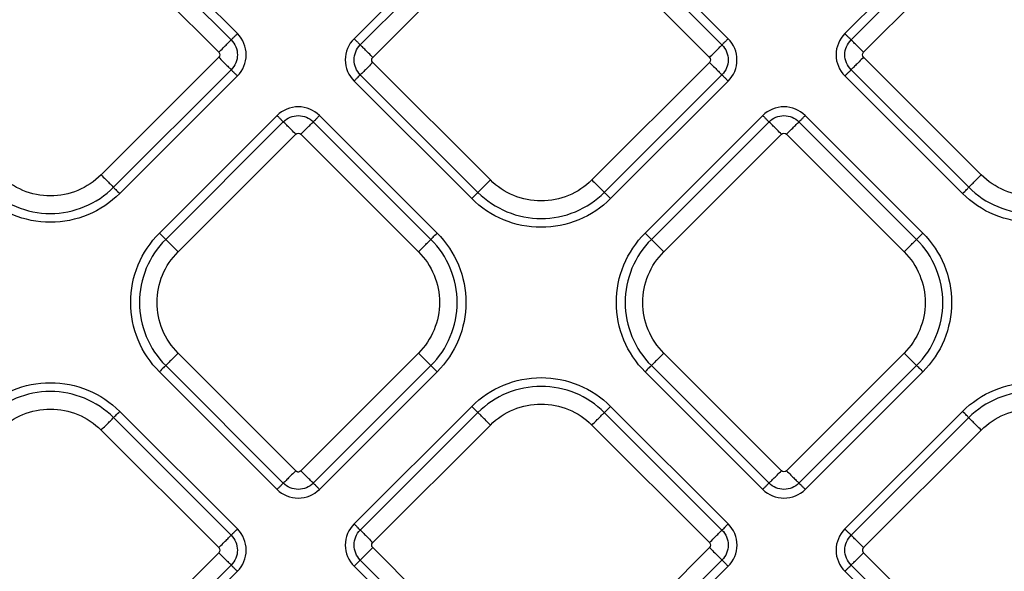
# Model space of a CAD drawing. Extents: x 526 to 613, y 487 to 635.
# Drawn here: x 563 to 569, y 544 to 547 of the extents above; entities that cross this region are included whole.
import ezdxf

# ---------------------------------------------------------------- set-up
doc = ezdxf.new("R2010")
doc.units = 0
doc.header["$MEASUREMENT"] = 0
doc.layers.add('1', color=4, linetype='Continuous')

# ---------------------------------------------------------------- blocks, each defined once
blk = doc.blocks.new('2024 VANGUARD HL')
at = {"layer": '1', "color": 3, "linetype": 'Continuous', "lineweight": 25}
for p, q in [((39.1125, 42.5125), (38.4537, 43.1713)), ((39.1474, 42.5473), (38.4886, 43.2062)), ((40.4592, 43.1777), (39.8004, 42.5188)), ((41.8954, 42.5188), (41.2365, 43.1777)), ((43.2073, 43.2062), (42.5484, 42.5473)), ((43.2421, 43.1713), (42.5833, 42.5125)), ((40.4941, 43.1428), (39.8353, 42.484)), ((41.8605, 42.484), (41.2017, 43.1428)), ((38.384, 43.1016), (39.0428, 42.4427)), ((39.905, 42.4142), (40.5638, 43.0731)), ((41.1319, 43.0731), (41.7908, 42.4142)), ((42.653, 42.4427), (43.3118, 43.1016)), ((39.0428, 42.4145), (38.384, 41.7556)), ((43.3118, 41.7556), (42.653, 42.4145)), ((38.4537, 41.6859), (39.1125, 42.3447)), ((40.5638, 41.7271), (39.905, 42.386)), ((41.7908, 42.386), (41.1319, 41.7271)), ((42.5833, 42.3447), (43.2421, 41.6859)), ((38.4886, 41.651), (39.1474, 42.3099)), ((39.8353, 42.3162), (40.4941, 41.6574)), ((41.2017, 41.6574), (41.8605, 42.3162)), ((42.5484, 42.3099), (43.2073, 41.651)), ((39.8004, 42.2814), (40.4592, 41.6225)), ((41.2365, 41.6225), (41.8954, 42.2814)), ((39.3694, 42.0878), (38.7106, 41.429)), ((40.2657, 41.429), (39.6069, 42.0878)), ((42.0889, 42.0878), (41.4301, 41.429)), ((42.9852, 41.429), (42.3264, 42.0878)), ((39.4043, 42.053), (38.7455, 41.3942)), ((40.2308, 41.3942), (39.572, 42.053)), ((42.1238, 42.053), (41.4649, 41.3941)), ((42.9503, 41.3941), (42.2915, 42.053)), ((38.8152, 41.3244), (39.474, 41.9833)), ((39.5023, 41.9833), (40.1611, 41.3244)), ((41.5347, 41.3244), (42.1935, 41.9832)), ((42.2218, 41.9832), (42.8806, 41.3244)), ((39.474, 40.0975), (38.8152, 40.7563)), ((40.1611, 40.7563), (39.5023, 40.0975)), ((42.1935, 40.0974), (41.5347, 40.7563)), ((42.8806, 40.7563), (42.2218, 40.0974)), ((38.7106, 40.6517), (39.3694, 39.9929)), ((38.7455, 40.6866), (39.4043, 40.0277)), ((39.572, 40.0277), (40.2308, 40.6866)), ((39.6069, 39.9929), (40.2657, 40.6517)), ((41.4301, 40.6517), (42.0889, 39.9928)), ((41.4649, 40.6865), (42.1238, 40.0277)), ((42.2915, 40.0277), (42.9503, 40.6865)), ((42.3264, 39.9928), (42.9852, 40.6517)), ((39.1474, 39.7708), (38.4885, 40.4297)), ((40.4593, 40.4582), (39.8004, 39.7993)), ((40.4941, 40.4233), (39.8353, 39.7645)), ((41.8605, 39.7645), (41.2017, 40.4233)), ((41.8954, 39.7993), (41.2366, 40.4582)), ((43.2072, 40.4297), (42.5484, 39.7708)), ((39.1125, 39.736), (38.4537, 40.3948)), ((43.2421, 40.3948), (42.5833, 39.736)), ((38.3839, 40.3251), (39.0428, 39.6662)), ((39.905, 39.6947), (40.5638, 40.3536)), ((41.132, 40.3536), (41.7908, 39.6947)), ((42.653, 39.6662), (43.3118, 40.3251)), ((40.5638, 39.0076), (39.905, 39.6665)), ((41.7908, 39.6665), (41.132, 39.0076)), ((39.0428, 39.638), (38.3839, 38.9791)), ((39.8353, 39.5967), (40.4941, 38.9379)), ((41.2017, 38.9379), (41.8605, 39.5967)), ((43.3118, 38.9791), (42.653, 39.638)), ((38.4537, 38.9094), (39.1125, 39.5682)), ((38.4885, 38.8745), (39.1474, 39.5334)), ((39.8004, 39.5619), (40.4593, 38.903)), ((41.2366, 38.903), (41.8954, 39.5619)), ((42.5484, 39.5334), (43.2072, 38.8745)), ((42.5833, 39.5682), (43.2421, 38.9094))]:
    blk.add_line(p, q, dxfattribs=at)
for points, knots in [([(39.0428, 42.4427), (39.0511, 42.451), (39.0593, 42.4593), (39.0749, 42.4748), (39.0821, 42.4821), (39.0948, 42.4947), (39.1001, 42.5001), (39.1083, 42.5083), (39.1112, 42.5111), (39.1125, 42.5125)], [0, 0, 0, 0, 0.25, 0.25, 0.5, 0.5, 0.75, 0.75, 1, 1, 1, 1]), ([(39.1474, 42.5473), (39.1436, 42.5435), (39.1395, 42.5395), (39.1317, 42.5316), (39.1279, 42.5278), (39.1213, 42.5212), (39.1185, 42.5184), (39.1145, 42.5144), (39.1132, 42.5131), (39.1125, 42.5125)], [0, 0, 0, 0, 0.25, 0.25, 0.5, 0.5, 0.75, 0.75, 1, 1, 1, 1]), ([(39.1125, 42.5125), (39.1345, 42.4905), (39.1473, 42.4599), (39.1473, 42.3972), (39.1347, 42.3669), (39.1125, 42.3447)], [0, 0, 0, 0, 0.5, 0.5, 1, 1, 1, 1]), ([(39.1474, 42.3099), (39.1788, 42.3412), (39.1966, 42.3842), (39.1966, 42.4729), (39.1785, 42.5162), (39.1474, 42.5473)], [0, 0, 0, 0, 0.5, 0.5, 1, 1, 1, 1]), ([(39.8004, 42.5188), (39.769, 42.4875), (39.7512, 42.4445), (39.7512, 42.3558), (39.7693, 42.3125), (39.8004, 42.2814)], [0, 0, 0, 0, 0.5, 0.5, 1, 1, 1, 1]), ([(39.8353, 42.484), (39.8346, 42.4846), (39.8333, 42.4859), (39.8293, 42.4899), (39.8265, 42.4927), (39.8199, 42.4993), (39.8161, 42.5031), (39.8082, 42.511), (39.8042, 42.515), (39.8004, 42.5188)], [0, 0, 0, 0, 0.25, 0.25, 0.5, 0.5, 0.75, 0.75, 1, 1, 1, 1]), ([(41.8954, 42.5188), (41.8916, 42.515), (41.8875, 42.511), (41.8796, 42.5031), (41.8758, 42.4993), (41.8692, 42.4927), (41.8665, 42.4899), (41.8624, 42.4859), (41.8611, 42.4846), (41.8605, 42.484)], [0, 0, 0, 0, 0.25, 0.25, 0.5, 0.5, 0.75, 0.75, 1, 1, 1, 1]), ([(41.8954, 42.2814), (41.9267, 42.3127), (41.9445, 42.3557), (41.9446, 42.4444), (41.9265, 42.4877), (41.8954, 42.5188)], [0, 0, 0, 0, 0.5, 0.5, 1, 1, 1, 1]), ([(42.5484, 42.5473), (42.5171, 42.516), (42.4993, 42.473), (42.4992, 42.3843), (42.5173, 42.341), (42.5484, 42.3099)], [0, 0, 0, 0, 0.5, 0.5, 1, 1, 1, 1]), ([(42.5833, 42.5125), (42.5827, 42.5131), (42.5814, 42.5144), (42.5773, 42.5184), (42.5745, 42.5212), (42.568, 42.5278), (42.5641, 42.5316), (42.5563, 42.5395), (42.5522, 42.5435), (42.5484, 42.5473)], [0, 0, 0, 0, 0.25, 0.25, 0.5, 0.5, 0.75, 0.75, 1, 1, 1, 1]), ([(42.5833, 42.3447), (42.5613, 42.3667), (42.5485, 42.3973), (42.5486, 42.46), (42.5611, 42.4903), (42.5833, 42.5125)], [0, 0, 0, 0, 0.5, 0.5, 1, 1, 1, 1]), ([(42.653, 42.4427), (42.6456, 42.4501), (42.6377, 42.4581), (42.6222, 42.4736), (42.6146, 42.4812), (42.6013, 42.4945), (42.5956, 42.5001), (42.5873, 42.5085), (42.5846, 42.5112), (42.5833, 42.5125)], [0, 0, 0, 0, 0.25, 0.25, 0.5, 0.5, 0.75, 0.75, 1, 1, 1, 1]), ([(39.8353, 42.3162), (39.8133, 42.3382), (39.8005, 42.3688), (39.8005, 42.4315), (39.8131, 42.4618), (39.8353, 42.484)], [0, 0, 0, 0, 0.5, 0.5, 1, 1, 1, 1]), ([(39.905, 42.4142), (39.8976, 42.4216), (39.8897, 42.4295), (39.8741, 42.4451), (39.8665, 42.4527), (39.8532, 42.466), (39.8476, 42.4716), (39.8393, 42.48), (39.8366, 42.4827), (39.8353, 42.484)], [0, 0, 0, 0, 0.25, 0.25, 0.5, 0.5, 0.75, 0.75, 1, 1, 1, 1]), ([(41.7908, 42.4142), (41.799, 42.4225), (41.8073, 42.4308), (41.8228, 42.4463), (41.8301, 42.4536), (41.8427, 42.4662), (41.8481, 42.4716), (41.8563, 42.4798), (41.8591, 42.4826), (41.8605, 42.484)], [0, 0, 0, 0, 0.25, 0.25, 0.5, 0.5, 0.75, 0.75, 1, 1, 1, 1]), ([(41.8605, 42.484), (41.8825, 42.462), (41.8952, 42.4314), (41.8952, 42.3687), (41.8827, 42.3384), (41.8605, 42.3162)], [0, 0, 0, 0, 0.5, 0.5, 1, 1, 1, 1]), ([(39.0428, 42.4427), (39.0465, 42.439), (39.0487, 42.4338), (39.0487, 42.4234), (39.0465, 42.4182), (39.0428, 42.4145)], [0, 0, 0, 0, 0.5, 0.5, 1, 1, 1, 1]), ([(39.0428, 42.4145), (39.0502, 42.4071), (39.0581, 42.3992), (39.0737, 42.3836), (39.0813, 42.376), (39.0946, 42.3627), (39.1002, 42.3571), (39.1085, 42.3487), (39.1112, 42.346), (39.1125, 42.3447)], [0, 0, 0, 0, 0.25, 0.25, 0.5, 0.5, 0.75, 0.75, 1, 1, 1, 1]), ([(39.905, 42.386), (39.9013, 42.3897), (39.8991, 42.3949), (39.8991, 42.4053), (39.9013, 42.4105), (39.905, 42.4142)], [0, 0, 0, 0, 0.5, 0.5, 1, 1, 1, 1]), ([(41.7908, 42.4142), (41.7945, 42.4105), (41.7966, 42.4053), (41.7966, 42.3949), (41.7945, 42.3897), (41.7908, 42.386)], [0, 0, 0, 0, 0.5, 0.5, 1, 1, 1, 1]), ([(42.653, 42.4145), (42.6447, 42.4062), (42.6365, 42.3979), (42.6209, 42.3824), (42.6137, 42.3751), (42.601, 42.3625), (42.5957, 42.3571), (42.5875, 42.3489), (42.5847, 42.3461), (42.5833, 42.3447)], [0, 0, 0, 0, 0.25, 0.25, 0.5, 0.5, 0.75, 0.75, 1, 1, 1, 1]), ([(42.653, 42.4145), (42.6493, 42.4182), (42.6471, 42.4234), (42.6471, 42.4338), (42.6493, 42.439), (42.653, 42.4427)], [0, 0, 0, 0, 0.5, 0.5, 1, 1, 1, 1]), ([(39.1125, 42.3447), (39.1132, 42.3441), (39.1145, 42.3428), (39.1185, 42.3388), (39.1213, 42.336), (39.1279, 42.3294), (39.1317, 42.3256), (39.1395, 42.3177), (39.1436, 42.3137), (39.1474, 42.3099)], [0, 0, 0, 0, 0.25, 0.25, 0.5, 0.5, 0.75, 0.75, 1, 1, 1, 1]), ([(39.905, 42.386), (39.8967, 42.3777), (39.8884, 42.3694), (39.8729, 42.3539), (39.8656, 42.3466), (39.853, 42.334), (39.8476, 42.3286), (39.8395, 42.3204), (39.8366, 42.3176), (39.8353, 42.3162)], [0, 0, 0, 0, 0.25, 0.25, 0.5, 0.5, 0.75, 0.75, 1, 1, 1, 1]), ([(41.7908, 42.386), (41.7982, 42.3786), (41.8061, 42.3706), (41.8216, 42.3551), (41.8292, 42.3475), (41.8425, 42.3342), (41.8482, 42.3286), (41.8565, 42.3202), (41.8592, 42.3175), (41.8605, 42.3162)], [0, 0, 0, 0, 0.25, 0.25, 0.5, 0.5, 0.75, 0.75, 1, 1, 1, 1]), ([(42.5484, 42.3099), (42.5522, 42.3137), (42.5563, 42.3177), (42.5641, 42.3256), (42.568, 42.3294), (42.5745, 42.336), (42.5773, 42.3388), (42.5814, 42.3428), (42.5827, 42.3441), (42.5833, 42.3447)], [0, 0, 0, 0, 0.25, 0.25, 0.5, 0.5, 0.75, 0.75, 1, 1, 1, 1]), ([(39.8004, 42.2814), (39.8042, 42.2852), (39.8082, 42.2892), (39.8161, 42.2971), (39.8199, 42.3009), (39.8265, 42.3075), (39.8293, 42.3102), (39.8333, 42.3143), (39.8346, 42.3156), (39.8353, 42.3162)], [0, 0, 0, 0, 0.25, 0.25, 0.5, 0.5, 0.75, 0.75, 1, 1, 1, 1]), ([(41.8605, 42.3162), (41.8611, 42.3156), (41.8624, 42.3143), (41.8665, 42.3102), (41.8692, 42.3075), (41.8758, 42.3009), (41.8796, 42.2971), (41.8875, 42.2892), (41.8916, 42.2852), (41.8954, 42.2814)], [0, 0, 0, 0, 0.25, 0.25, 0.5, 0.5, 0.75, 0.75, 1, 1, 1, 1]), ([(39.6069, 42.0878), (39.5755, 42.1192), (39.5325, 42.137), (39.4439, 42.137), (39.4005, 42.119), (39.3694, 42.0878)], [0, 0, 0, 0, 0.5, 0.5, 1, 1, 1, 1]), ([(42.3264, 42.0878), (42.295, 42.1192), (42.252, 42.137), (42.1634, 42.137), (42.12, 42.1189), (42.0889, 42.0878)], [0, 0, 0, 0, 0.5, 0.5, 1, 1, 1, 1]), ([(39.3694, 42.0878), (39.3732, 42.084), (39.3773, 42.08), (39.3851, 42.0721), (39.389, 42.0683), (39.3955, 42.0617), (39.3983, 42.059), (39.4024, 42.0549), (39.4037, 42.0536), (39.4043, 42.053)], [0, 0, 0, 0, 0.25, 0.25, 0.5, 0.5, 0.75, 0.75, 1, 1, 1, 1]), ([(39.4043, 42.053), (39.4263, 42.075), (39.4569, 42.0877), (39.5195, 42.0877), (39.5499, 42.0751), (39.572, 42.053)], [0, 0, 0, 0, 0.5, 0.5, 1, 1, 1, 1]), ([(39.572, 42.053), (39.5726, 42.0536), (39.5739, 42.0549), (39.578, 42.059), (39.5808, 42.0617), (39.5873, 42.0683), (39.5912, 42.0721), (39.599, 42.08), (39.6031, 42.084), (39.6069, 42.0878)], [0, 0, 0, 0, 0.25, 0.25, 0.5, 0.5, 0.75, 0.75, 1, 1, 1, 1]), ([(42.0889, 42.0878), (42.0927, 42.084), (42.0968, 42.08), (42.1046, 42.0721), (42.1084, 42.0683), (42.115, 42.0617), (42.1178, 42.0589), (42.1218, 42.0549), (42.1231, 42.0536), (42.1238, 42.053)], [0, 0, 0, 0, 0.25, 0.25, 0.5, 0.5, 0.75, 0.75, 1, 1, 1, 1]), ([(42.1238, 42.053), (42.1457, 42.0749), (42.1764, 42.0877), (42.239, 42.0877), (42.2693, 42.0751), (42.2915, 42.053)], [0, 0, 0, 0, 0.5, 0.5, 1, 1, 1, 1]), ([(42.2915, 42.053), (42.2921, 42.0536), (42.2934, 42.0549), (42.2975, 42.0589), (42.3002, 42.0617), (42.3068, 42.0683), (42.3106, 42.0721), (42.3185, 42.08), (42.3226, 42.084), (42.3264, 42.0878)], [0, 0, 0, 0, 0.25, 0.25, 0.5, 0.5, 0.75, 0.75, 1, 1, 1, 1]), ([(39.474, 41.9833), (39.4657, 41.9915), (39.4575, 41.9998), (39.4419, 42.0153), (39.4347, 42.0226), (39.422, 42.0352), (39.4167, 42.0406), (39.4085, 42.0488), (39.4057, 42.0516), (39.4043, 42.053)], [0, 0, 0, 0, 0.25, 0.25, 0.5, 0.5, 0.75, 0.75, 1, 1, 1, 1]), ([(39.5023, 41.9833), (39.5097, 41.9907), (39.5176, 41.9986), (39.5331, 42.0141), (39.5407, 42.0217), (39.554, 42.035), (39.5597, 42.0407), (39.568, 42.049), (39.5707, 42.0517), (39.572, 42.053)], [0, 0, 0, 0, 0.25, 0.25, 0.5, 0.5, 0.75, 0.75, 1, 1, 1, 1]), ([(42.1935, 41.9832), (42.1852, 41.9915), (42.177, 41.9998), (42.1614, 42.0153), (42.1542, 42.0226), (42.1415, 42.0352), (42.1362, 42.0406), (42.128, 42.0488), (42.1252, 42.0516), (42.1238, 42.053)], [0, 0, 0, 0, 0.25, 0.25, 0.5, 0.5, 0.75, 0.75, 1, 1, 1, 1]), ([(42.2218, 41.9832), (42.2292, 41.9906), (42.2371, 41.9985), (42.2526, 42.0141), (42.2602, 42.0217), (42.2735, 42.035), (42.2792, 42.0406), (42.2875, 42.049), (42.2902, 42.0517), (42.2915, 42.053)], [0, 0, 0, 0, 0.25, 0.25, 0.5, 0.5, 0.75, 0.75, 1, 1, 1, 1]), ([(39.474, 41.9833), (39.4777, 41.987), (39.4829, 41.9891), (39.4934, 41.9891), (39.4986, 41.987), (39.5023, 41.9833)], [0, 0, 0, 0, 0.5, 0.5, 1, 1, 1, 1]), ([(42.1935, 41.9832), (42.1972, 41.9869), (42.2024, 41.9891), (42.2129, 41.9891), (42.2181, 41.9869), (42.2218, 41.9832)], [0, 0, 0, 0, 0.5, 0.5, 1, 1, 1, 1]), ([(38.384, 41.7556), (38.3468, 41.7184), (38.3022, 41.6887), (38.2051, 41.6484), (38.1525, 41.638), (38.0473, 41.638), (37.9948, 41.6484), (37.8976, 41.6887), (37.853, 41.7184), (37.8158, 41.7556)], [0, 0, 0, 0, 0.25, 0.25, 0.5, 0.5, 0.75, 0.75, 1, 1, 1, 1]), ([(38.384, 41.7556), (38.3922, 41.7474), (38.4005, 41.7391), (38.416, 41.7236), (38.4233, 41.7163), (38.4359, 41.7037), (38.4413, 41.6983), (38.4495, 41.6901), (38.4523, 41.6873), (38.4537, 41.6859)], [0, 0, 0, 0, 0.25, 0.25, 0.5, 0.5, 0.75, 0.75, 1, 1, 1, 1]), ([(43.2421, 41.6859), (43.2435, 41.6873), (43.2463, 41.6901), (43.2545, 41.6983), (43.2599, 41.7037), (43.2725, 41.7163), (43.2798, 41.7236), (43.2953, 41.7391), (43.3036, 41.7474), (43.3118, 41.7556)], [0, 0, 0, 0, 0.25, 0.25, 0.5, 0.5, 0.75, 0.75, 1, 1, 1, 1]), ([(43.88, 41.7556), (43.8428, 41.7184), (43.7982, 41.6887), (43.7011, 41.6484), (43.6485, 41.638), (43.5433, 41.638), (43.4908, 41.6484), (43.3936, 41.6887), (43.349, 41.7184), (43.3118, 41.7556)], [0, 0, 0, 0, 0.25, 0.25, 0.5, 0.5, 0.75, 0.75, 1, 1, 1, 1]), ([(37.7461, 41.6859), (37.7924, 41.6396), (37.8479, 41.6025), (37.9689, 41.5524), (38.0344, 41.5394), (38.1654, 41.5394), (38.2309, 41.5524), (38.3519, 41.6025), (38.4074, 41.6396), (38.4537, 41.6859)], [0, 0, 0, 0, 0.25, 0.25, 0.5, 0.5, 0.75, 0.75, 1, 1, 1, 1]), ([(38.4537, 41.6859), (38.4551, 41.6845), (38.4594, 41.6802), (38.4721, 41.6676), (38.4803, 41.6593), (38.4886, 41.651)], [0, 0, 0, 0, 0.5, 0.5, 1, 1, 1, 1]), ([(40.4941, 41.6574), (40.4955, 41.6588), (40.4983, 41.6616), (40.5065, 41.6698), (40.5119, 41.6752), (40.5245, 41.6878), (40.5317, 41.6951), (40.5473, 41.7106), (40.5555, 41.7188), (40.5638, 41.7271)], [0, 0, 0, 0, 0.25, 0.25, 0.5, 0.5, 0.75, 0.75, 1, 1, 1, 1]), ([(41.1319, 41.7271), (41.0948, 41.6899), (41.0502, 41.6602), (40.953, 41.6199), (40.9005, 41.6095), (40.7953, 41.6095), (40.7427, 41.6199), (40.6456, 41.6602), (40.601, 41.6899), (40.5638, 41.7271)], [0, 0, 0, 0, 0.25, 0.25, 0.5, 0.5, 0.75, 0.75, 1, 1, 1, 1]), ([(41.1319, 41.7271), (41.1402, 41.7188), (41.1485, 41.7106), (41.164, 41.6951), (41.1713, 41.6878), (41.1839, 41.6752), (41.1893, 41.6698), (41.1975, 41.6616), (41.2003, 41.6588), (41.2017, 41.6574)], [0, 0, 0, 0, 0.25, 0.25, 0.5, 0.5, 0.75, 0.75, 1, 1, 1, 1]), ([(43.2073, 41.651), (43.2155, 41.6593), (43.2238, 41.6676), (43.2364, 41.6802), (43.2407, 41.6845), (43.2421, 41.6859)], [0, 0, 0, 0, 0.5, 0.5, 1, 1, 1, 1]), ([(43.2421, 41.6859), (43.2884, 41.6396), (43.3439, 41.6025), (43.4649, 41.5524), (43.5304, 41.5394), (43.6614, 41.5394), (43.7269, 41.5524), (43.8479, 41.6025), (43.9034, 41.6396), (43.9497, 41.6859)], [0, 0, 0, 0, 0.25, 0.25, 0.5, 0.5, 0.75, 0.75, 1, 1, 1, 1]), ([(38.4886, 41.651), (38.4377, 41.6002), (38.3767, 41.5594), (38.2438, 41.5044), (38.1719, 41.4901), (38.028, 41.4901), (37.956, 41.5044), (37.8231, 41.5594), (37.7621, 41.6002), (37.7113, 41.651)], [0, 0, 0, 0, 0.25, 0.25, 0.5, 0.5, 0.75, 0.75, 1, 1, 1, 1]), ([(40.4592, 41.6225), (40.4675, 41.6308), (40.4757, 41.639), (40.4884, 41.6517), (40.4927, 41.656), (40.4941, 41.6574)], [0, 0, 0, 0, 0.5, 0.5, 1, 1, 1, 1]), ([(40.4941, 41.6574), (40.5404, 41.6111), (40.5959, 41.574), (40.7169, 41.5239), (40.7824, 41.5109), (40.9134, 41.5109), (40.9788, 41.5239), (41.0999, 41.574), (41.1554, 41.6111), (41.2017, 41.6574)], [0, 0, 0, 0, 0.25, 0.25, 0.5, 0.5, 0.75, 0.75, 1, 1, 1, 1]), ([(41.2017, 41.6574), (41.203, 41.656), (41.2074, 41.6517), (41.22, 41.639), (41.2283, 41.6308), (41.2365, 41.6225)], [0, 0, 0, 0, 0.5, 0.5, 1, 1, 1, 1]), ([(43.9846, 41.651), (43.9337, 41.6002), (43.8727, 41.5594), (43.7398, 41.5044), (43.6679, 41.4901), (43.524, 41.4901), (43.452, 41.5044), (43.3191, 41.5594), (43.2581, 41.6002), (43.2073, 41.651)], [0, 0, 0, 0, 0.25, 0.25, 0.5, 0.5, 0.75, 0.75, 1, 1, 1, 1]), ([(41.2365, 41.6225), (41.1857, 41.5717), (41.1247, 41.5309), (40.9917, 41.4759), (40.9198, 41.4616), (40.7759, 41.4616), (40.704, 41.4759), (40.5711, 41.5309), (40.5101, 41.5717), (40.4592, 41.6225)], [0, 0, 0, 0, 0.25, 0.25, 0.5, 0.5, 0.75, 0.75, 1, 1, 1, 1]), ([(38.7106, 40.6517), (38.6597, 40.7026), (38.619, 40.7636), (38.5639, 40.8965), (38.5496, 40.9684), (38.5496, 41.1123), (38.5639, 41.1842), (38.619, 41.3172), (38.6597, 41.3781), (38.7106, 41.429)], [0, 0, 0, 0, 0.25, 0.25, 0.5, 0.5, 0.75, 0.75, 1, 1, 1, 1]), ([(38.7455, 41.3942), (38.7441, 41.3955), (38.7397, 41.3999), (38.7271, 41.4125), (38.7189, 41.4207), (38.7106, 41.429)], [0, 0, 0, 0, 0.5, 0.5, 1, 1, 1, 1]), ([(40.2308, 41.3942), (40.2322, 41.3955), (40.2366, 41.3999), (40.2492, 41.4125), (40.2574, 41.4207), (40.2657, 41.429)], [0, 0, 0, 0, 0.5, 0.5, 1, 1, 1, 1]), ([(40.2657, 41.429), (40.3166, 41.3781), (40.3573, 41.3172), (40.4124, 41.1842), (40.4267, 41.1123), (40.4267, 40.9684), (40.4124, 40.8965), (40.3573, 40.7636), (40.3166, 40.7026), (40.2657, 40.6517)], [0, 0, 0, 0, 0.25, 0.25, 0.5, 0.5, 0.75, 0.75, 1, 1, 1, 1]), ([(41.4301, 40.6517), (41.3792, 40.7026), (41.3385, 40.7635), (41.2834, 40.8965), (41.2691, 40.9684), (41.2691, 41.1123), (41.2834, 41.1842), (41.3385, 41.3171), (41.3792, 41.3781), (41.4301, 41.429)], [0, 0, 0, 0, 0.25, 0.25, 0.5, 0.5, 0.75, 0.75, 1, 1, 1, 1]), ([(41.4649, 41.3941), (41.4636, 41.3955), (41.4592, 41.3998), (41.4466, 41.4125), (41.4383, 41.4207), (41.4301, 41.429)], [0, 0, 0, 0, 0.5, 0.5, 1, 1, 1, 1]), ([(42.9503, 41.3941), (42.9517, 41.3955), (42.9561, 41.3998), (42.9687, 41.4125), (42.9769, 41.4207), (42.9852, 41.429)], [0, 0, 0, 0, 0.5, 0.5, 1, 1, 1, 1]), ([(42.9852, 41.429), (43.0361, 41.3781), (43.0768, 41.3171), (43.1319, 41.1842), (43.1462, 41.1123), (43.1462, 40.9684), (43.1319, 40.8965), (43.0768, 40.7635), (43.0361, 40.7026), (42.9852, 40.6517)], [0, 0, 0, 0, 0.25, 0.25, 0.5, 0.5, 0.75, 0.75, 1, 1, 1, 1]), ([(38.7455, 41.3942), (38.6991, 41.3478), (38.6621, 41.2923), (38.6119, 41.1713), (38.5989, 41.1059), (38.5989, 40.9749), (38.6119, 40.9094), (38.6621, 40.7884), (38.6991, 40.7329), (38.7455, 40.6866)], [0, 0, 0, 0, 0.25, 0.25, 0.5, 0.5, 0.75, 0.75, 1, 1, 1, 1]), ([(38.8152, 41.3244), (38.8069, 41.3327), (38.7986, 41.341), (38.7831, 41.3565), (38.7758, 41.3638), (38.7632, 41.3764), (38.7578, 41.3818), (38.7497, 41.39), (38.7468, 41.3928), (38.7455, 41.3942)], [0, 0, 0, 0, 0.25, 0.25, 0.5, 0.5, 0.75, 0.75, 1, 1, 1, 1]), ([(40.1611, 41.3244), (40.1694, 41.3327), (40.1777, 41.341), (40.1932, 41.3565), (40.2005, 41.3638), (40.2131, 41.3764), (40.2185, 41.3818), (40.2266, 41.39), (40.2295, 41.3928), (40.2308, 41.3942)], [0, 0, 0, 0, 0.25, 0.25, 0.5, 0.5, 0.75, 0.75, 1, 1, 1, 1]), ([(40.2308, 40.6866), (40.2772, 40.7329), (40.3142, 40.7884), (40.3644, 40.9094), (40.3774, 40.9749), (40.3774, 41.1059), (40.3644, 41.1713), (40.3142, 41.2923), (40.2772, 41.3478), (40.2308, 41.3942)], [0, 0, 0, 0, 0.25, 0.25, 0.5, 0.5, 0.75, 0.75, 1, 1, 1, 1]), ([(41.4649, 41.3941), (41.4186, 41.3478), (41.3815, 41.2923), (41.3314, 41.1713), (41.3184, 41.1058), (41.3184, 40.9748), (41.3314, 40.9094), (41.3815, 40.7884), (41.4186, 40.7329), (41.4649, 40.6865)], [0, 0, 0, 0, 0.25, 0.25, 0.5, 0.5, 0.75, 0.75, 1, 1, 1, 1]), ([(41.5347, 41.3244), (41.5264, 41.3327), (41.5181, 41.3409), (41.5026, 41.3565), (41.4953, 41.3637), (41.4827, 41.3764), (41.4773, 41.3817), (41.4691, 41.3899), (41.4663, 41.3927), (41.4649, 41.3941)], [0, 0, 0, 0, 0.25, 0.25, 0.5, 0.5, 0.75, 0.75, 1, 1, 1, 1]), ([(42.8806, 41.3244), (42.8889, 41.3327), (42.8971, 41.3409), (42.9127, 41.3565), (42.9199, 41.3637), (42.9326, 41.3764), (42.9379, 41.3817), (42.9461, 41.3899), (42.949, 41.3927), (42.9503, 41.3941)], [0, 0, 0, 0, 0.25, 0.25, 0.5, 0.5, 0.75, 0.75, 1, 1, 1, 1]), ([(42.9503, 40.6865), (42.9966, 40.7329), (43.0337, 40.7884), (43.0839, 40.9094), (43.0969, 40.9748), (43.0969, 41.1058), (43.0839, 41.1713), (43.0337, 41.2923), (42.9966, 41.3478), (42.9503, 41.3941)], [0, 0, 0, 0, 0.25, 0.25, 0.5, 0.5, 0.75, 0.75, 1, 1, 1, 1]), ([(38.8152, 40.7563), (38.778, 40.7935), (38.7482, 40.838), (38.708, 40.9352), (38.6975, 40.9878), (38.6975, 41.093), (38.708, 41.1455), (38.7482, 41.2427), (38.778, 41.2872), (38.8152, 41.3244)], [0, 0, 0, 0, 0.25, 0.25, 0.5, 0.5, 0.75, 0.75, 1, 1, 1, 1]), ([(40.1611, 41.3244), (40.1983, 41.2872), (40.2281, 41.2427), (40.2683, 41.1455), (40.2788, 41.093), (40.2788, 40.9878), (40.2683, 40.9352), (40.2281, 40.838), (40.1983, 40.7935), (40.1611, 40.7563)], [0, 0, 0, 0, 0.25, 0.25, 0.5, 0.5, 0.75, 0.75, 1, 1, 1, 1]), ([(41.5347, 40.7563), (41.4975, 40.7935), (41.4677, 40.838), (41.4275, 40.9352), (41.417, 40.9877), (41.417, 41.0929), (41.4275, 41.1455), (41.4677, 41.2427), (41.4975, 41.2872), (41.5347, 41.3244)], [0, 0, 0, 0, 0.25, 0.25, 0.5, 0.5, 0.75, 0.75, 1, 1, 1, 1]), ([(42.8806, 41.3244), (42.9178, 41.2872), (42.9476, 41.2427), (42.9878, 41.1455), (42.9983, 41.0929), (42.9983, 40.9877), (42.9878, 40.9352), (42.9476, 40.838), (42.9178, 40.7935), (42.8806, 40.7563)], [0, 0, 0, 0, 0.25, 0.25, 0.5, 0.5, 0.75, 0.75, 1, 1, 1, 1]), ([(38.8152, 40.7563), (38.8069, 40.748), (38.7986, 40.7398), (38.7831, 40.7242), (38.7758, 40.717), (38.7632, 40.7043), (38.7578, 40.699), (38.7497, 40.6908), (38.7468, 40.688), (38.7455, 40.6866)], [0, 0, 0, 0, 0.25, 0.25, 0.5, 0.5, 0.75, 0.75, 1, 1, 1, 1]), ([(40.1611, 40.7563), (40.1694, 40.748), (40.1777, 40.7398), (40.1932, 40.7242), (40.2005, 40.717), (40.2131, 40.7043), (40.2185, 40.699), (40.2266, 40.6908), (40.2295, 40.688), (40.2308, 40.6866)], [0, 0, 0, 0, 0.25, 0.25, 0.5, 0.5, 0.75, 0.75, 1, 1, 1, 1]), ([(41.5347, 40.7563), (41.5264, 40.748), (41.5181, 40.7397), (41.5026, 40.7242), (41.4953, 40.7169), (41.4827, 40.7043), (41.4773, 40.6989), (41.4691, 40.6907), (41.4663, 40.6879), (41.4649, 40.6865)], [0, 0, 0, 0, 0.25, 0.25, 0.5, 0.5, 0.75, 0.75, 1, 1, 1, 1]), ([(42.8806, 40.7563), (42.8889, 40.748), (42.8971, 40.7397), (42.9127, 40.7242), (42.9199, 40.7169), (42.9326, 40.7043), (42.9379, 40.6989), (42.9461, 40.6907), (42.949, 40.6879), (42.9503, 40.6865)], [0, 0, 0, 0, 0.25, 0.25, 0.5, 0.5, 0.75, 0.75, 1, 1, 1, 1]), ([(38.7455, 40.6866), (38.7441, 40.6852), (38.7397, 40.6809), (38.7271, 40.6682), (38.7189, 40.66), (38.7106, 40.6517)], [0, 0, 0, 0, 0.5, 0.5, 1, 1, 1, 1]), ([(40.2308, 40.6866), (40.2322, 40.6852), (40.2366, 40.6809), (40.2492, 40.6682), (40.2574, 40.66), (40.2657, 40.6517)], [0, 0, 0, 0, 0.5, 0.5, 1, 1, 1, 1]), ([(41.4649, 40.6865), (41.4636, 40.6852), (41.4592, 40.6808), (41.4466, 40.6682), (41.4383, 40.66), (41.4301, 40.6517)], [0, 0, 0, 0, 0.5, 0.5, 1, 1, 1, 1]), ([(42.9503, 40.6865), (42.9517, 40.6852), (42.9561, 40.6808), (42.9687, 40.6682), (42.9769, 40.66), (42.9852, 40.6517)], [0, 0, 0, 0, 0.5, 0.5, 1, 1, 1, 1]), ([(37.7112, 40.4297), (37.7621, 40.4805), (37.8231, 40.5213), (37.956, 40.5763), (38.0279, 40.5906), (38.1718, 40.5906), (38.2437, 40.5763), (38.3767, 40.5213), (38.4377, 40.4805), (38.4885, 40.4297)], [0, 0, 0, 0, 0.25, 0.25, 0.5, 0.5, 0.75, 0.75, 1, 1, 1, 1]), ([(40.4593, 40.4582), (40.5101, 40.509), (40.5711, 40.5498), (40.704, 40.6048), (40.776, 40.6191), (40.9199, 40.6191), (40.9918, 40.6048), (41.1247, 40.5498), (41.1857, 40.509), (41.2366, 40.4582)], [0, 0, 0, 0, 0.25, 0.25, 0.5, 0.5, 0.75, 0.75, 1, 1, 1, 1]), ([(43.2072, 40.4297), (43.2581, 40.4805), (43.3191, 40.5213), (43.452, 40.5763), (43.5239, 40.5906), (43.6678, 40.5906), (43.7397, 40.5763), (43.8727, 40.5213), (43.9337, 40.4805), (43.9845, 40.4297)], [0, 0, 0, 0, 0.25, 0.25, 0.5, 0.5, 0.75, 0.75, 1, 1, 1, 1]), ([(38.4537, 40.3948), (38.4074, 40.4411), (38.3519, 40.4782), (38.2308, 40.5283), (38.1654, 40.5413), (38.0344, 40.5413), (37.9689, 40.5283), (37.8479, 40.4782), (37.7924, 40.4411), (37.7461, 40.3948)], [0, 0, 0, 0, 0.25, 0.25, 0.5, 0.5, 0.75, 0.75, 1, 1, 1, 1]), ([(41.2017, 40.4233), (41.1554, 40.4696), (41.0999, 40.5067), (40.9789, 40.5568), (40.9134, 40.5698), (40.7824, 40.5698), (40.7169, 40.5568), (40.5959, 40.5067), (40.5404, 40.4696), (40.4941, 40.4233)], [0, 0, 0, 0, 0.25, 0.25, 0.5, 0.5, 0.75, 0.75, 1, 1, 1, 1]), ([(43.9497, 40.3948), (43.9034, 40.4411), (43.8479, 40.4782), (43.7268, 40.5283), (43.6614, 40.5413), (43.5304, 40.5413), (43.4649, 40.5283), (43.3439, 40.4782), (43.2884, 40.4411), (43.2421, 40.3948)], [0, 0, 0, 0, 0.25, 0.25, 0.5, 0.5, 0.75, 0.75, 1, 1, 1, 1]), ([(40.5638, 40.3536), (40.601, 40.3908), (40.6456, 40.4205), (40.7428, 40.4608), (40.7953, 40.4712), (40.9005, 40.4712), (40.9531, 40.4608), (41.0502, 40.4205), (41.0948, 40.3908), (41.132, 40.3536)], [0, 0, 0, 0, 0.25, 0.25, 0.5, 0.5, 0.75, 0.75, 1, 1, 1, 1]), ([(37.8158, 40.3251), (37.853, 40.3623), (37.8976, 40.392), (37.9947, 40.4323), (38.0473, 40.4427), (38.1525, 40.4427), (38.205, 40.4323), (38.3022, 40.392), (38.3468, 40.3623), (38.3839, 40.3251)], [0, 0, 0, 0, 0.25, 0.25, 0.5, 0.5, 0.75, 0.75, 1, 1, 1, 1]), ([(38.4537, 40.3948), (38.455, 40.3962), (38.4594, 40.4005), (38.472, 40.4131), (38.4803, 40.4214), (38.4885, 40.4297)], [0, 0, 0, 0, 0.5, 0.5, 1, 1, 1, 1]), ([(40.4941, 40.4233), (40.4927, 40.4247), (40.4884, 40.429), (40.4758, 40.4417), (40.4675, 40.4499), (40.4593, 40.4582)], [0, 0, 0, 0, 0.5, 0.5, 1, 1, 1, 1]), ([(40.5638, 40.3536), (40.5556, 40.3618), (40.5473, 40.3701), (40.5318, 40.3856), (40.5245, 40.3929), (40.5119, 40.4055), (40.5065, 40.4109), (40.4983, 40.4191), (40.4955, 40.4219), (40.4941, 40.4233)], [0, 0, 0, 0, 0.25, 0.25, 0.5, 0.5, 0.75, 0.75, 1, 1, 1, 1]), ([(41.132, 40.3536), (41.1402, 40.3618), (41.1485, 40.3701), (41.164, 40.3856), (41.1713, 40.3929), (41.1839, 40.4055), (41.1893, 40.4109), (41.1975, 40.4191), (41.2003, 40.4219), (41.2017, 40.4233)], [0, 0, 0, 0, 0.25, 0.25, 0.5, 0.5, 0.75, 0.75, 1, 1, 1, 1]), ([(41.2017, 40.4233), (41.2031, 40.4247), (41.2074, 40.429), (41.2201, 40.4417), (41.2283, 40.4499), (41.2366, 40.4582)], [0, 0, 0, 0, 0.5, 0.5, 1, 1, 1, 1]), ([(43.2421, 40.3948), (43.2407, 40.3962), (43.2364, 40.4005), (43.2237, 40.4131), (43.2155, 40.4214), (43.2072, 40.4297)], [0, 0, 0, 0, 0.5, 0.5, 1, 1, 1, 1]), ([(43.3118, 40.3251), (43.349, 40.3623), (43.3936, 40.392), (43.4907, 40.4323), (43.5433, 40.4427), (43.6485, 40.4427), (43.701, 40.4323), (43.7982, 40.392), (43.8428, 40.3623), (43.8799, 40.3251)], [0, 0, 0, 0, 0.25, 0.25, 0.5, 0.5, 0.75, 0.75, 1, 1, 1, 1]), ([(38.3839, 40.3251), (38.3922, 40.3333), (38.4005, 40.3416), (38.416, 40.3571), (38.4233, 40.3644), (38.4359, 40.377), (38.4413, 40.3824), (38.4495, 40.3906), (38.4523, 40.3934), (38.4537, 40.3948)], [0, 0, 0, 0, 0.25, 0.25, 0.5, 0.5, 0.75, 0.75, 1, 1, 1, 1]), ([(43.3118, 40.3251), (43.3035, 40.3333), (43.2953, 40.3416), (43.2797, 40.3571), (43.2725, 40.3644), (43.2599, 40.377), (43.2545, 40.3824), (43.2463, 40.3906), (43.2435, 40.3934), (43.2421, 40.3948)], [0, 0, 0, 0, 0.25, 0.25, 0.5, 0.5, 0.75, 0.75, 1, 1, 1, 1]), ([(39.474, 40.0975), (39.4666, 40.0901), (39.4587, 40.0822), (39.4432, 40.0666), (39.4356, 40.059), (39.4223, 40.0457), (39.4166, 40.0401), (39.4083, 40.0317), (39.4056, 40.029), (39.4043, 40.0277)], [0, 0, 0, 0, 0.25, 0.25, 0.5, 0.5, 0.75, 0.75, 1, 1, 1, 1]), ([(39.474, 40.0975), (39.4746, 40.0969), (39.4759, 40.0957), (39.4781, 40.0942), (39.4809, 40.0929), (39.4842, 40.0919), (39.4881, 40.0915), (39.4921, 40.0919), (39.4958, 40.093), (39.4994, 40.0948), (39.5013, 40.0966), (39.5023, 40.0975)], [0, 0, 0, 0, 0.083478, 0.166388, 0.250171, 0.374789, 0.500105, 0.62472, 0.750039, 0.874841, 1, 1, 1, 1]), ([(39.572, 40.0277), (39.5707, 40.029), (39.568, 40.0317), (39.5597, 40.0401), (39.554, 40.0457), (39.5407, 40.059), (39.5331, 40.0666), (39.5176, 40.0822), (39.5097, 40.0901), (39.5023, 40.0975)], [0, 0, 0, 0, 0.25, 0.25, 0.5, 0.5, 0.75, 0.75, 1, 1, 1, 1]), ([(42.1238, 40.0277), (42.1252, 40.0291), (42.128, 40.0319), (42.1362, 40.0401), (42.1415, 40.0455), (42.1542, 40.0581), (42.1614, 40.0654), (42.177, 40.0809), (42.1852, 40.0892), (42.1935, 40.0974)], [0, 0, 0, 0, 0.25, 0.25, 0.5, 0.5, 0.75, 0.75, 1, 1, 1, 1]), ([(42.2218, 40.0974), (42.2181, 40.0937), (42.2129, 40.0916), (42.2024, 40.0916), (42.1972, 40.0937), (42.1935, 40.0974)], [0, 0, 0, 0, 0.5, 0.5, 1, 1, 1, 1]), ([(42.2218, 40.0974), (42.23, 40.0892), (42.2383, 40.0809), (42.2538, 40.0654), (42.2611, 40.0581), (42.2737, 40.0455), (42.2791, 40.0401), (42.2873, 40.0319), (42.2901, 40.0291), (42.2915, 40.0277)], [0, 0, 0, 0, 0.25, 0.25, 0.5, 0.5, 0.75, 0.75, 1, 1, 1, 1]), ([(39.4043, 40.0277), (39.4037, 40.0271), (39.4024, 40.0258), (39.3983, 40.0218), (39.3955, 40.019), (39.389, 40.0124), (39.3851, 40.0086), (39.3773, 40.0007), (39.3732, 39.9967), (39.3694, 39.9929)], [0, 0, 0, 0, 0.25, 0.25, 0.5, 0.5, 0.75, 0.75, 1, 1, 1, 1]), ([(39.572, 40.0277), (39.55, 40.0058), (39.5194, 39.993), (39.4568, 39.993), (39.4264, 40.0056), (39.4043, 40.0277)], [0, 0, 0, 0, 0.5, 0.5, 1, 1, 1, 1]), ([(39.6069, 39.9929), (39.6031, 39.9967), (39.599, 40.0007), (39.5912, 40.0086), (39.5873, 40.0124), (39.5808, 40.019), (39.578, 40.0218), (39.5739, 40.0258), (39.5726, 40.0271), (39.572, 40.0277)], [0, 0, 0, 0, 0.25, 0.25, 0.5, 0.5, 0.75, 0.75, 1, 1, 1, 1]), ([(42.1238, 40.0277), (42.1231, 40.0271), (42.1218, 40.0258), (42.1178, 40.0217), (42.115, 40.019), (42.1084, 40.0124), (42.1046, 40.0086), (42.0968, 40.0007), (42.0927, 39.9967), (42.0889, 39.9928)], [0, 0, 0, 0, 0.25, 0.25, 0.5, 0.5, 0.75, 0.75, 1, 1, 1, 1]), ([(42.2915, 40.0277), (42.2695, 40.0057), (42.2389, 39.993), (42.1763, 39.993), (42.1459, 40.0056), (42.1238, 40.0277)], [0, 0, 0, 0, 0.5, 0.5, 1, 1, 1, 1]), ([(42.3264, 39.9928), (42.3226, 39.9967), (42.3185, 40.0007), (42.3106, 40.0086), (42.3068, 40.0124), (42.3002, 40.019), (42.2975, 40.0217), (42.2934, 40.0258), (42.2921, 40.0271), (42.2915, 40.0277)], [0, 0, 0, 0, 0.25, 0.25, 0.5, 0.5, 0.75, 0.75, 1, 1, 1, 1]), ([(39.3694, 39.9929), (39.4008, 39.9615), (39.4437, 39.9437), (39.5324, 39.9437), (39.5758, 39.9618), (39.6069, 39.9929)], [0, 0, 0, 0, 0.5, 0.5, 1, 1, 1, 1]), ([(42.0889, 39.9928), (42.1203, 39.9615), (42.1632, 39.9437), (42.2519, 39.9437), (42.2953, 39.9617), (42.3264, 39.9928)], [0, 0, 0, 0, 0.5, 0.5, 1, 1, 1, 1]), ([(39.1474, 39.7708), (39.1436, 39.767), (39.1395, 39.763), (39.1316, 39.7551), (39.1278, 39.7513), (39.1212, 39.7447), (39.1185, 39.7419), (39.1144, 39.7379), (39.1131, 39.7366), (39.1125, 39.736)], [0, 0, 0, 0, 0.25, 0.25, 0.5, 0.5, 0.75, 0.75, 1, 1, 1, 1]), ([(39.1474, 39.5334), (39.1787, 39.5647), (39.1965, 39.6077), (39.1966, 39.6964), (39.1785, 39.7397), (39.1474, 39.7708)], [0, 0, 0, 0, 0.5, 0.5, 1, 1, 1, 1]), ([(39.8004, 39.7993), (39.7691, 39.768), (39.7513, 39.725), (39.7512, 39.6363), (39.7693, 39.593), (39.8004, 39.5619)], [0, 0, 0, 0, 0.5, 0.5, 1, 1, 1, 1]), ([(39.8353, 39.7645), (39.8347, 39.7651), (39.8334, 39.7664), (39.8293, 39.7704), (39.8265, 39.7732), (39.82, 39.7798), (39.8161, 39.7836), (39.8083, 39.7915), (39.8042, 39.7955), (39.8004, 39.7993)], [0, 0, 0, 0, 0.25, 0.25, 0.5, 0.5, 0.75, 0.75, 1, 1, 1, 1]), ([(39.8353, 39.5967), (39.8133, 39.6187), (39.8005, 39.6493), (39.8006, 39.712), (39.8131, 39.7423), (39.8353, 39.7645)], [0, 0, 0, 0, 0.5, 0.5, 1, 1, 1, 1]), ([(39.8353, 39.7645), (39.8367, 39.7631), (39.8395, 39.7603), (39.8477, 39.7521), (39.853, 39.7467), (39.8657, 39.7341), (39.8729, 39.7268), (39.8885, 39.7113), (39.8967, 39.703), (39.905, 39.6947)], [0, 0, 0, 0, 0.25, 0.25, 0.5, 0.5, 0.75, 0.75, 1, 1, 1, 1]), ([(41.7908, 39.6947), (41.7991, 39.703), (41.8073, 39.7113), (41.8229, 39.7268), (41.8301, 39.7341), (41.8428, 39.7467), (41.8481, 39.7521), (41.8563, 39.7603), (41.8592, 39.7631), (41.8605, 39.7645)], [0, 0, 0, 0, 0.25, 0.25, 0.5, 0.5, 0.75, 0.75, 1, 1, 1, 1]), ([(41.8954, 39.7993), (41.8916, 39.7955), (41.8875, 39.7915), (41.8797, 39.7836), (41.8759, 39.7798), (41.8693, 39.7732), (41.8665, 39.7704), (41.8625, 39.7664), (41.8612, 39.7651), (41.8605, 39.7645)], [0, 0, 0, 0, 0.25, 0.25, 0.5, 0.5, 0.75, 0.75, 1, 1, 1, 1]), ([(41.8605, 39.7645), (41.8825, 39.7425), (41.8953, 39.7119), (41.8953, 39.6492), (41.8827, 39.6189), (41.8605, 39.5967)], [0, 0, 0, 0, 0.5, 0.5, 1, 1, 1, 1]), ([(41.8954, 39.5619), (41.9268, 39.5932), (41.9446, 39.6362), (41.9446, 39.7249), (41.9265, 39.7682), (41.8954, 39.7993)], [0, 0, 0, 0, 0.5, 0.5, 1, 1, 1, 1]), ([(42.5484, 39.7708), (42.517, 39.7395), (42.4992, 39.6965), (42.4992, 39.6078), (42.5173, 39.5645), (42.5484, 39.5334)], [0, 0, 0, 0, 0.5, 0.5, 1, 1, 1, 1]), ([(42.5833, 39.736), (42.5826, 39.7366), (42.5813, 39.7379), (42.5773, 39.7419), (42.5745, 39.7447), (42.5679, 39.7513), (42.5641, 39.7551), (42.5562, 39.763), (42.5522, 39.767), (42.5484, 39.7708)], [0, 0, 0, 0, 0.25, 0.25, 0.5, 0.5, 0.75, 0.75, 1, 1, 1, 1]), ([(39.0428, 39.6662), (39.051, 39.6745), (39.0593, 39.6828), (39.0748, 39.6983), (39.0821, 39.7056), (39.0947, 39.7182), (39.1001, 39.7236), (39.1083, 39.7318), (39.1111, 39.7346), (39.1125, 39.736)], [0, 0, 0, 0, 0.25, 0.25, 0.5, 0.5, 0.75, 0.75, 1, 1, 1, 1]), ([(39.1125, 39.736), (39.1345, 39.714), (39.1472, 39.6834), (39.1472, 39.6207), (39.1347, 39.5904), (39.1125, 39.5682)], [0, 0, 0, 0, 0.5, 0.5, 1, 1, 1, 1]), ([(42.5833, 39.5682), (42.5613, 39.5902), (42.5485, 39.6208), (42.5485, 39.6835), (42.5611, 39.7138), (42.5833, 39.736)], [0, 0, 0, 0, 0.5, 0.5, 1, 1, 1, 1]), ([(42.653, 39.6662), (42.6456, 39.6736), (42.6377, 39.6815), (42.6221, 39.6971), (42.6145, 39.7047), (42.6012, 39.718), (42.5956, 39.7236), (42.5873, 39.732), (42.5846, 39.7347), (42.5833, 39.736)], [0, 0, 0, 0, 0.25, 0.25, 0.5, 0.5, 0.75, 0.75, 1, 1, 1, 1]), ([(39.0428, 39.6662), (39.0465, 39.6625), (39.0486, 39.6573), (39.0486, 39.6469), (39.0465, 39.6417), (39.0428, 39.638)], [0, 0, 0, 0, 0.5, 0.5, 1, 1, 1, 1]), ([(39.905, 39.6665), (39.8967, 39.6582), (39.8885, 39.6499), (39.8729, 39.6344), (39.8657, 39.6271), (39.853, 39.6145), (39.8477, 39.6091), (39.8395, 39.6009), (39.8367, 39.5981), (39.8353, 39.5967)], [0, 0, 0, 0, 0.25, 0.25, 0.5, 0.5, 0.75, 0.75, 1, 1, 1, 1]), ([(39.905, 39.6665), (39.9013, 39.6702), (39.8991, 39.6754), (39.8991, 39.6858), (39.9013, 39.691), (39.905, 39.6947)], [0, 0, 0, 0, 0.5, 0.5, 1, 1, 1, 1]), ([(41.7908, 39.6947), (41.7945, 39.691), (41.7967, 39.6858), (41.7967, 39.6754), (41.7945, 39.6702), (41.7908, 39.6665)], [0, 0, 0, 0, 0.5, 0.5, 1, 1, 1, 1]), ([(41.7908, 39.6665), (41.7982, 39.6591), (41.8061, 39.6512), (41.8217, 39.6356), (41.8293, 39.628), (41.8426, 39.6147), (41.8482, 39.6091), (41.8565, 39.6007), (41.8592, 39.598), (41.8605, 39.5967)], [0, 0, 0, 0, 0.25, 0.25, 0.5, 0.5, 0.75, 0.75, 1, 1, 1, 1]), ([(42.653, 39.6662), (42.6524, 39.6656), (42.6512, 39.6643), (42.6498, 39.6621), (42.6484, 39.6594), (42.6474, 39.656), (42.647, 39.6521), (42.6474, 39.6482), (42.6485, 39.6444), (42.6503, 39.6409), (42.6521, 39.6389), (42.653, 39.638)], [0, 0, 0, 0, 0.083478, 0.166388, 0.250171, 0.374789, 0.500105, 0.62472, 0.750039, 0.874841, 1, 1, 1, 1]), ([(39.0428, 39.638), (39.0502, 39.6306), (39.0581, 39.6226), (39.0736, 39.6071), (39.0812, 39.5995), (39.0945, 39.5862), (39.1002, 39.5806), (39.1085, 39.5722), (39.1112, 39.5695), (39.1125, 39.5682)], [0, 0, 0, 0, 0.25, 0.25, 0.5, 0.5, 0.75, 0.75, 1, 1, 1, 1]), ([(39.8004, 39.5619), (39.8042, 39.5657), (39.8083, 39.5697), (39.8161, 39.5776), (39.82, 39.5814), (39.8265, 39.588), (39.8293, 39.5908), (39.8334, 39.5948), (39.8347, 39.5961), (39.8353, 39.5967)], [0, 0, 0, 0, 0.25, 0.25, 0.5, 0.5, 0.75, 0.75, 1, 1, 1, 1]), ([(41.8605, 39.5967), (41.8612, 39.5961), (41.8625, 39.5948), (41.8665, 39.5908), (41.8693, 39.588), (41.8759, 39.5814), (41.8797, 39.5776), (41.8875, 39.5697), (41.8916, 39.5657), (41.8954, 39.5619)], [0, 0, 0, 0, 0.25, 0.25, 0.5, 0.5, 0.75, 0.75, 1, 1, 1, 1]), ([(42.5833, 39.5682), (42.5846, 39.5695), (42.5873, 39.5722), (42.5956, 39.5806), (42.6012, 39.5862), (42.6145, 39.5995), (42.6221, 39.6071), (42.6377, 39.6226), (42.6456, 39.6306), (42.653, 39.638)], [0, 0, 0, 0, 0.25, 0.25, 0.5, 0.5, 0.75, 0.75, 1, 1, 1, 1]), ([(39.1125, 39.5682), (39.1131, 39.5676), (39.1144, 39.5663), (39.1185, 39.5622), (39.1212, 39.5595), (39.1278, 39.5529), (39.1316, 39.5491), (39.1395, 39.5412), (39.1436, 39.5372), (39.1474, 39.5334)], [0, 0, 0, 0, 0.25, 0.25, 0.5, 0.5, 0.75, 0.75, 1, 1, 1, 1]), ([(42.5484, 39.5334), (42.5522, 39.5372), (42.5562, 39.5412), (42.5641, 39.5491), (42.5679, 39.5529), (42.5745, 39.5595), (42.5773, 39.5622), (42.5813, 39.5663), (42.5826, 39.5676), (42.5833, 39.5682)], [0, 0, 0, 0, 0.25, 0.25, 0.5, 0.5, 0.75, 0.75, 1, 1, 1, 1])]:
    blk.add_open_spline(points, degree=3, knots=knots, dxfattribs=at)

msp = doc.modelspace()

# ---------------------------------------------------------------- block references
at = {"layer": '1'}
msp.add_blockref('2024 VANGUARD HL', (525.5486, 504.5092), dxfattribs=at)

doc.saveas('drawing.dxf')
